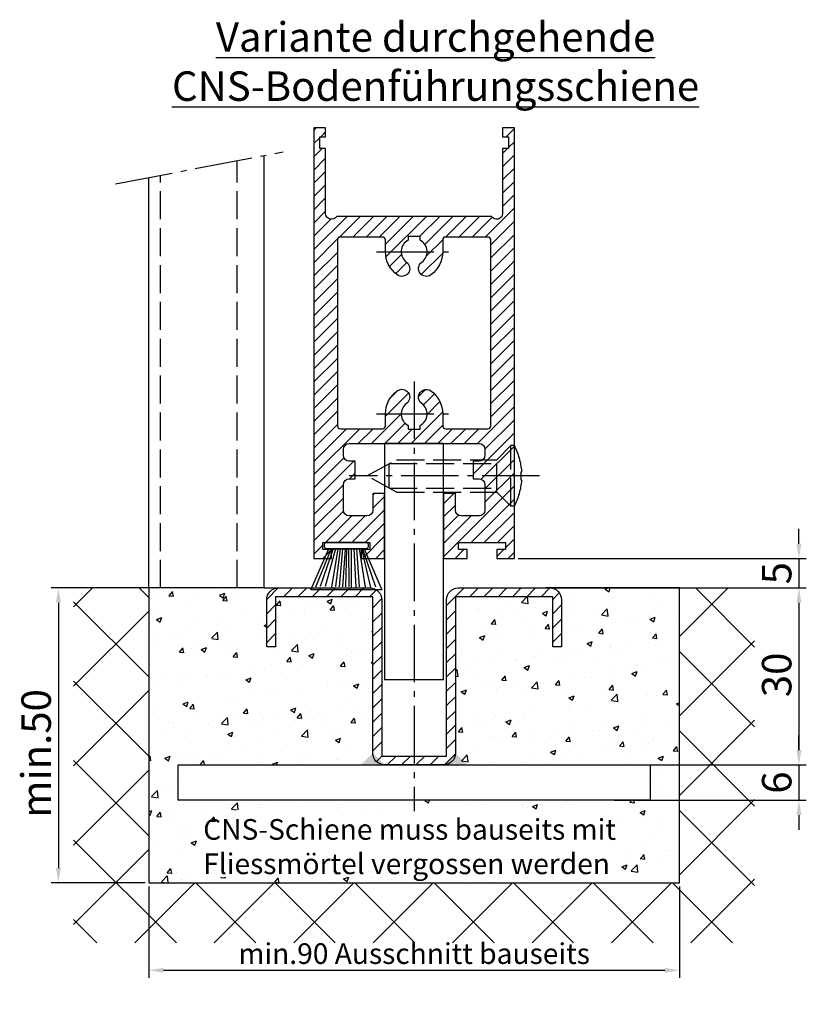
# Model space of a CAD drawing. Units: millimetres. Extents: x 0 to 8259, y 0 to 7885.
# Drawn here: x 5999 to 6133, y 1161 to 1328 of the extents above; entities that cross this region are included whole.
import ezdxf

# ---------------------------------------------------------------- set-up
doc = ezdxf.new("R2010")
doc.units = ezdxf.units.MM
doc.linetypes.add('AM_DIN_F_W050', pattern=[6.25, 4.75, -1.5])
doc.linetypes.add('AM_DIN_G_W050', pattern=[13.75, 9.75, -1.5, 1, -1.5])
doc.layers.add('Ansichtsfenster', color=3, linetype='Continuous', plot=False)
for name, color, linetype in [('centerline-Mittellinie', 92, 'AM_DIN_G_W050'), ('dimension-Bemassung', 5, 'Continuous'), ('hatching-Schraffur', 5, 'Continuous'), ('hiddenline-hinterliegendelinie', 6, 'AM_DIN_F_W050'), ('outline-Körperkante', 7, 'Continuous'), ('Schrift_Deutsch', 1, 'Continuous')]:
    doc.layers.add(name, color=color, linetype=linetype)
doc.layers.get('0').off()
doc.layers.get('Ansichtsfenster').off()
doc.dimstyles.new('ISO-25', dxfattribs={"dimtxt": 2.5, "dimasz": 2.5, "dimexe": 1.25, "dimexo": 0.625, "dimtad": 1, "dimtxsty": 'Standard', "dimcen": 2.5, "dimadec": 0, "dimazin": 0, "dimtfac": 1, "dimtmove": 0, "dimatfit": 3, "dimfxl": 1, "dimarcsym": 0})
doc.dimstyles.new('ISO-5.0', dxfattribs={"dimtxt": 5, "dimasz": 2.5, "dimexe": 1.25, "dimexo": 0.625, "dimtad": 1, "dimdec": 1, "dimrnd": 0.5, "dimtxsty": 'Standard', "dimcen": 2.5, "dimclrd": 256, "dimclre": 256, "dimadec": 0, "dimazin": 0, "dimtfac": 1, "dimtdec": 1, "dimtmove": 0, "dimatfit": 3, "dimfxl": 1, "dimlwd": -1, "dimlwe": -1, "dimarcsym": 0})

# ---------------------------------------------------------------- blocks, each defined once
blk = doc.blocks.new('*D37')
at = {"layer": 'Defpoints', "color": 0}
for p in [(6021.230360750522, 1181.443658529544), (6111.230360750522, 1181.443658529544), (6111.230360750522, 1166.615441978989)]:
    blk.add_point(p, dxfattribs=at)
at = {"layer": 'Schrift_Deutsch', "color": 0, "lineweight": -2}
for p, q in [((6021.230360750522, 1180.818658529544), (6021.230360750522, 1165.365441978989)), ((6111.230360750522, 1180.818658529544), (6111.230360750522, 1165.365441978989)), ((6023.730360750522, 1166.615441978989), (6108.730360750522, 1166.615441978989))]:
    blk.add_line(p, q, dxfattribs=at)
at = {"layer": 'Schrift_Deutsch', "color": 0}
for points in [[(6023.730360750522, 1167.032108645655), (6023.730360750522, 1166.198775312322), (6021.230360750522, 1166.615441978989)], [(6108.730360750522, 1167.032108645655), (6108.730360750522, 1166.198775312322), (6111.230360750522, 1166.615441978989)]]:
    blk.add_solid(points, dxfattribs=at)
at = {"layer": 'Schrift_Deutsch', "color": 0, "insert": (6066.230360750522, 1168.990441978989), "char_height": 3.5, "attachment_point": 5}
blk.add_mtext('min.90 Ausschnitt bauseits', dxfattribs=at)
blk = doc.blocks.new('*D38')
at = {"layer": 'Defpoints', "color": 0}
for p in [(6021.230360750522, 1231.443658529544), (6005.908394687342, 1181.443658529544), (6021.230360750522, 1181.443658529544)]:
    blk.add_point(p, dxfattribs=at)
at = {"layer": 'dimension-Bemassung'}
for p, q in [((6020.605360750522, 1231.443658529544), (6004.658394687342, 1231.443658529544)), ((6005.908394687342, 1228.943658529544), (6005.908394687342, 1183.943658529544)), ((6020.605360750522, 1181.443658529544), (6004.658394687342, 1181.443658529544))]:
    blk.add_line(p, q, dxfattribs=at)
for points in [[(6005.491728020675, 1228.943658529544), (6006.325061354009, 1228.943658529544), (6005.908394687342, 1231.443658529544)], [(6005.491728020675, 1183.943658529544), (6006.325061354009, 1183.943658529544), (6005.908394687342, 1181.443658529544)]]:
    blk.add_solid(points, dxfattribs=at)
at = {"layer": 'dimension-Bemassung', "color": 0, "insert": (6002.783394687342, 1203.384627686395), "char_height": 5, "attachment_point": 5, "rotation": 90}
blk.add_mtext('min.50', dxfattribs=at)
blk = doc.blocks.new('Seitenriss_Bodenführung_durchgehend')
at = {"layer": 'hatching-Schraffur'}
h = blk.add_hatch(dxfattribs=at)
h.set_pattern_fill('LINE', color=256, scale=0.54, angle=45, style=0)
h.set_pattern_definition([(45, (-755.6214709272664, 964.7031132765347), (-1.212334576344336, 1.212334576344336), [])])
h.paths.add_polyline_path([(217.9438197458104, 156.5790781987366), (212.3328303886661, 156.5790781987367), (212.3328294238137, 155.0790781987367), (217.4438197458104, 155.0790781987366, 0.4142135623730894), (219.4438197458104, 157.0790781987366), (219.4438197458104, 183.5790781987357), (235.9438197458102, 183.5790781987366), (235.9438197458104, 175.0790781987366), (237.4438197458104, 175.0790781987365), (237.4438197458104, 183.0790781987366, 0.4142135623730951), (235.4438197458104, 185.0790781987366), (219.9438197458104, 185.0790781987366, 0.4142135623730951), (217.9438197458104, 183.0790781987366)])
h.paths.add_polyline_path([(205.4438197458104, 157.0790781987366, 0.4142135623731044), (207.4438197458104, 155.0790781987366), (212.3328294238137, 155.0790781987367), (212.3328303886664, 156.5790781987365), (206.9438197458104, 156.5790781987366), (206.9438197458104, 183.0790781987362, 0.4142135623730784), (204.9438197458104, 185.0790781987362), (189.4438197458104, 185.0790781987366, 0.4142135623731155), (187.4438197458104, 183.0790781987366), (187.4438197458104, 175.0790781987365), (188.9438197458104, 175.0790781987366), (188.9438197458104, 183.5790781987365), (205.4438197458104, 183.5790781987362)])
at = {"layer": 'centerline-Mittellinie'}
for p, q in [((212.4438197458104, 220.0898770264563), (212.4438197458104, 147.2292714388253)), ((233.7238660422169, 204.0790781987364), (201.4438197458104, 204.0790781987364))]:
    blk.add_line(p, q, dxfattribs=at)
at = {"layer": 'hiddenline-hinterliegendelinie'}
for p, q in [((226.4438197458104, 206.8290781987364), (228.8438197458103, 209.2290781987364)), ((228.8438197458103, 198.9290781987364), (228.8438197458103, 209.2290781987364)), ((229.4438197458104, 209.2290781987364), (228.8438197458103, 209.2290781987364)), ((229.4438197458104, 198.9290781987364), (229.4438197458104, 209.2290781987364)), ((204.4438197458104, 204.0790781987364), (209.4438197458104, 206.8290781987364)), ((208.2347288367195, 206.1640781987364), (226.4438197458104, 206.1640781987364)), ((208.2347288367195, 201.9940781987365), (208.2347288367195, 206.1640781987364)), ((209.4438197458104, 206.8290781987364), (226.4438197458104, 206.8290781987364)), ((226.4438197458104, 201.3290781987364), (226.4438197458104, 206.8290781987364)), ((209.4438197458104, 201.3290781987364), (204.4438197458104, 204.0790781987364)), ((230.5738660422168, 204.7890781987364), (230.7009284907957, 204.7890781987364)), ((230.5738660422168, 203.3690781987365), (230.5738660422168, 204.7890781987364)), ((230.5738660422168, 203.3690781987365), (230.7009284907957, 203.3690781987365)), ((208.2347288367195, 201.9940781987365), (226.4438197458104, 201.9940781987365)), ((209.4438197458104, 201.3290781987364), (226.4438197458104, 201.3290781987364)), ((226.4438197458104, 201.3290781987364), (228.8438197458103, 198.9290781987364)), ((229.4438197458104, 198.9290781987364), (228.8438197458103, 198.9290781987364))]:
    blk.add_line(p, q, dxfattribs=at)
for start, end in [(3.700754800686568, 27.91633900544178), (332.0836609945582, 356.2992451993069)]:
    blk.add_arc((219.7238660422169, 204.0790781987364), 11, start, end, dxfattribs=at)
at = {"layer": 'outline-Körperkante'}
for points in [[(207.4438197458104, 169.5790781987364), (217.4438197458104, 169.5790781987364), (217.4438197458104, 209.5790781987364), (207.4438197458104, 209.5790781987364)], [(172.4438197458104, 155.0790781987366), (252.4438197458104, 155.0790781987366), (252.4438197458104, 149.0790781987366), (172.4438197458104, 149.0790781987366)]]:
    blk.add_lwpolyline(points, close=True, dxfattribs=at)
blk.add_lwpolyline([(235.9438197458104, 175.0790781987366), (235.9438197458104, 183.5790781987366), (219.4438197458104, 183.5790781987357), (219.4438197458104, 157.0790781987366, -0.4142135623730893), (217.4438197458104, 155.0790781987366), (207.4438197458104, 155.0790781987366, -0.4142135623731045), (205.4438197458104, 157.0790781987366), (205.4438197458104, 183.5790781987362), (188.9438197458104, 183.5790781987366), (188.9438197458104, 175.0790781987366), (187.4438197458104, 175.0790781987366), (187.4438197458104, 183.0790781987366, -0.4142135623730989), (189.4438197458104, 185.0790781987366), (204.9438197458104, 185.0790781987362, -0.4142135623730951), (206.9438197458104, 183.0790781987362), (206.9438197458104, 156.5790781987366), (217.9438197458104, 156.5790781987366), (217.9438197458104, 183.0790781987366, -0.4142135623730951), (219.9438197458104, 185.0790781987366), (235.4438197458104, 185.0790781987366, -0.4142135623730951), (237.4438197458104, 183.0790781987366), (237.4438197458104, 175.0790781987366)], format="xyb", close=True, dxfattribs=at)
for points in [[(207.4438197458104, 155.0790781987367), (203.4438197458104, 155.0790781987366), (205.4438197458104, 157.0790781987367)], [(217.4438197458104, 155.0790781987367), (221.4438197458104, 155.0790781987366), (219.4438197458104, 157.0790781987367)]]:
    blk.add_solid(points, dxfattribs=at)
blk = doc.blocks.new('Seitenriss_Türschuh')
at = {"layer": 'hatching-Schraffur'}
h = blk.add_hatch(dxfattribs=at)
h.set_pattern_fill('LINE', color=256, scale=0.5, angle=45, style=0)
h.set_pattern_definition([(45, (-260.1302474895663, -337.3312607704851), (-1.122532015133644, 1.122532015133644), [])])
edge = h.paths.add_edge_path(flags=16)
edge.add_line((-12.50000000000005, 27), (-5.349999999999991, 26.99999999999989))
edge.add_arc((-5.349999999999984, 27.49999999999988), 0.4999999999999931, 269.9999999999992, 360.0000000000008)
edge.add_line((-4.849999999999991, 27.49999999999989), (-4.850000000000048, 29.5))
edge.add_arc((-5.520150309079597e-14, 29.50000000000006), 4.849999999999993, 126.00000000000091, 180.0000000000007, ccw=False)
edge.add_arc((-2.071943014331085, 32.35178490517168), 1.325000000000011, -53.999999999999886, 125.9999999999994, ccw=False)
edge.add_arc((3.545449524244848e-15, 29.49999999999999), 2.200000000000057, 126.0000000000026, 242.9643082105868)
edge.add_line((-1.000000000000053, 27.54040820577342), (-1.000000000000053, 26.89999999999998))
edge.add_line((-1.000000000000053, 26.89999999999998), (0.9999999999999467, 26.89999999999998))
edge.add_line((0.9999999999999467, 26.89999999999998), (0.9999999999999467, 27.54040820577336))
edge.add_arc((2.032662232975824e-15, 29.49999999999998), 2.200000000000046, 297.0356917894101, 414.0000000000009)
edge.add_arc((2.071943014330945, 32.35178490517171), 1.324999999999971, 54.00000000000051, 234.0000000000005, ccw=False)
edge.add_arc((-4.610634790624957e-14, 29.49999999999999), 4.850000000000016, 1.1368683772161603e-13, 54.00000000000023, ccw=False)
edge.add_line((4.849999999999969, 29.5), (4.849999999999969, 27.50000000000011))
edge.add_arc((5.349999999999976, 27.50000000000012), 0.5000000000000062, 180.0000000000008, 269.9999999999993)
edge.add_line((5.349999999999969, 27.00000000000011), (12.49999999999995, 26.99999999999989))
edge.add_arc((12.49999999999995, 27.49999999999988), 0.4999999999999954, 269.9999999999994, 360.0000000000004)
edge.add_line((12.99999999999995, 27.49999999999989), (12.99999999999995, 59.00000000000006))
edge.add_arc((12.49999999999995, 59.00000000000006), 0.5, 0, 90)
edge.add_line((12.49999999999995, 59.50000000000006), (5.349999999999969, 59.5))
edge.add_arc((5.349999999999969, 59), 0.5, 90, 180)
edge.add_line((4.849999999999969, 59), (4.849999999999969, 57))
edge.add_arc((-4.660573142689639e-14, 57.00000000000001), 4.850000000000016, 305.99999999999983, 359.99999999999983, ccw=False)
edge.add_arc((2.071943014330944, 54.14821509482829), 1.324999999999971, 125.99999999999949, 305.9999999999995, ccw=False)
edge.add_arc((4.672911363412524e-15, 56.99999999999999), 2.200000000000021, 305.9999999999996, 422.9643082105897)
edge.add_line((0.9999999999999467, 58.95959179422658), (0.9999999999999467, 59.60000000000002))
edge.add_line((0.9999999999999467, 59.60000000000002), (-1.000000000000053, 59.60000000000002))
edge.add_line((-1.000000000000053, 59.60000000000002), (-1.000000000000053, 58.95959179422653))
edge.add_arc((-5.477020746658123e-14, 56.99999999999998), 2.200000000000002, 117.0356917894122, 233.9999999999983)
edge.add_arc((-2.071943014331113, 54.14821509482829), 1.325000000000051, -125.99999999999972, 53.9999999999996, ccw=False)
edge.add_arc((-2.584434402597147e-14, 56.99999999999986), 4.850000000000022, 179.9999999999983, 233.9999999999981, ccw=False)
edge.add_line((-4.850000000000048, 57), (-4.849999999999962, 59))
edge.add_arc((-5.349999999999953, 59.00000000000001), 0.4999999999999911, 359.9999999999992, 450.000000000001)
edge.add_line((-5.349999999999962, 59.5), (-12.5, 59.49999999999989))
edge.add_arc((-12.49999999999999, 58.99999999999989), 0.5000000000000026, 90.0000000000002, 180)
edge.add_line((-13, 58.99999999999989), (-13.00000000000005, 27.5))
edge.add_arc((-12.50000000000005, 27.5), 0.5000000000000036, 180.0000000000004, 269.9999999999996)
edge = h.paths.add_edge_path()
edge.add_line((16.99999999999995, 5), (16.99999999999995, 78))
edge.add_line((16.99999999999995, 78), (14.99999999999995, 78))
edge.add_line((14.99999999999995, 78), (14.99999999999995, 76.5))
edge.add_line((14.99999999999995, 76.5), (15.99999999999995, 76.5))
edge.add_line((15.99999999999995, 76.5), (15.99999999999995, 74.5))
edge.add_line((15.99999999999995, 74.5), (14.99999999999995, 74.5))
edge.add_line((14.99999999999995, 74.5), (14.99999999999995, 63.5))
edge.add_arc((13.99999999999996, 63.5), 0.9999999999999911, -149.99999999999972, 0, ccw=False)
edge.add_line((13.13397459621553, 63), (-13.13397459621561, 63))
edge.add_arc((-14.00000000000005, 63.5), 1.000000000000005, 180, 330.00000000000017, ccw=False)
edge.add_line((-15.00000000000005, 63.5), (-15.00000000000005, 74.5))
edge.add_line((-15.00000000000005, 74.5), (-16.00000000000005, 74.5))
edge.add_line((-16.00000000000005, 74.5), (-16.00000000000005, 76.5))
edge.add_line((-16.00000000000005, 76.5), (-15.00000000000005, 76.5))
edge.add_line((-15.00000000000005, 76.5), (-15.00000000000005, 78))
edge.add_line((-15.00000000000005, 78), (-17.00000000000005, 78))
edge.add_line((-17.00000000000005, 78), (-17.00000000000005, 5))
edge.add_line((-17.00000000000005, 5), (-14.00000000000005, 5))
edge.add_line((-14.00000000000005, 5), (-14.00000000000005, 6.5))
edge.add_line((-14.00000000000005, 6.5), (-15.50000000000005, 6.5))
edge.add_line((-15.50000000000005, 6.5), (-15.50000000000005, 7.699999999999989))
edge.add_line((-15.50000000000005, 7.699999999999989), (-7.500000000000053, 7.699999999999989))
edge.add_line((-7.500000000000053, 7.699999999999989), (-7.500000000000053, 6.5))
edge.add_line((-7.500000000000053, 6.5), (-9.000000000000053, 6.5))
edge.add_line((-9.000000000000053, 6.5), (-9.000000000000053, 5))
edge.add_line((-9.000000000000053, 5), (-5.000000000000053, 5))
edge.add_line((-5.000000000000053, 5), (-5.000000000000053, 16))
edge.add_line((-5.000000000000053, 16), (-7.000000000000053, 16))
edge.add_line((-7.000000000000053, 16), (-7.000000000000053, 13.19999999999999))
edge.add_arc((-8.000000000000053, 13.19999999999999), 1, -90, 0, ccw=False)
edge.add_line((-8.000000000000053, 12.19999999999999), (-11.00000000000005, 12.19999999999999))
edge.add_arc((-11.00000000000005, 13.19999999999999), 1, 180, 270, ccw=False)
edge.add_line((-12.00000000000005, 13.19999999999999), (-12.00000000000005, 17.5))
edge.add_arc((-11.00000000000005, 17.5), 1, 90, 180, ccw=False)
edge.add_line((-11.00000000000005, 18.5), (-10.00000000000005, 18.5))
edge.add_line((-10.00000000000005, 18.5), (-10.00000000000005, 21.5))
edge.add_line((-10.00000000000005, 21.5), (-11.00000000000005, 21.49999999999994))
edge.add_arc((-11.00000000000005, 22.49999999999994), 1, 180, 270, ccw=False)
edge.add_line((-12.00000000000005, 22.49999999999994), (-12.00000000000005, 23.5))
edge.add_arc((-11.00000000000005, 23.5), 1, 90, 180, ccw=False)
edge.add_line((-11.00000000000005, 24.5), (10.99999999999995, 24.5))
edge.add_arc((10.99999999999996, 23.50000000000001), 0.9999999999999908, -6.252776074688882e-13, 90.00000000000051, ccw=False)
edge.add_line((11.99999999999995, 23.5), (11.99999999999995, 22.5))
edge.add_arc((10.99999999999993, 22.50000000000001), 1.000000000000014, 270.0000000000008, 359.9999999999992, ccw=False)
edge.add_line((10.99999999999995, 21.5), (9.999999999999947, 21.5))
edge.add_line((9.999999999999947, 21.5), (9.999999999999947, 18.5))
edge.add_line((9.999999999999947, 18.5), (10.99999999999995, 18.5))
edge.add_arc((10.99999999999995, 17.5), 1, 0, 90, ccw=False)
edge.add_line((11.99999999999995, 17.5), (11.99999999999995, 13.19999999999999))
edge.add_arc((10.99999999999995, 13.19999999999999), 1, -90, 0, ccw=False)
edge.add_line((10.99999999999995, 12.19999999999999), (7.999999999999947, 12.19999999999999))
edge.add_arc((7.999999999999947, 13.19999999999999), 1, 180, 270, ccw=False)
edge.add_line((6.999999999999947, 13.19999999999999), (6.999999999999947, 16))
edge.add_line((6.999999999999947, 16), (4.999999999999947, 16))
edge.add_line((4.999999999999947, 16), (4.999999999999947, 5))
edge.add_line((4.999999999999947, 5), (8.999999999999947, 5))
edge.add_line((8.999999999999947, 5), (8.999999999999947, 6.5))
edge.add_line((8.999999999999947, 6.5), (7.499999999999947, 6.5))
edge.add_line((7.499999999999947, 6.5), (7.499999999999947, 7.699999999999989))
edge.add_line((7.499999999999947, 7.699999999999989), (15.49999999999995, 7.699999999999989))
edge.add_line((15.49999999999995, 7.699999999999989), (15.49999999999995, 6.5))
edge.add_line((15.49999999999995, 6.5), (13.99999999999995, 6.5))
edge.add_line((13.99999999999995, 6.5), (13.99999999999995, 5))
edge.add_line((13.99999999999995, 5), (16.99999999999995, 5))
at = {"layer": 'centerline-Mittellinie'}
for p, q in [((-6.3965499199827, 57), (6.396549919982707, 57)), ((-6.3965499199827, 29.5), (6.396549919982707, 29.5))]:
    blk.add_line(p, q, dxfattribs=at)
at = {"layer": 'outline-Körperkante'}
for points in [[(16.99999999999995, 5), (16.99999999999995, 78), (14.99999999999995, 78), (14.99999999999995, 76.5), (15.99999999999995, 76.5), (15.99999999999995, 74.5), (14.99999999999995, 74.5), (14.99999999999995, 63.5, -0.7673269879789567), (13.13397459621553, 63), (-13.13397459621561, 63, -0.7673269879789623), (-15.00000000000005, 63.5), (-15.00000000000005, 74.5), (-16.00000000000005, 74.5), (-16.00000000000005, 76.5), (-15.00000000000005, 76.5), (-15.00000000000005, 78), (-17.00000000000005, 78), (-17.00000000000005, 5), (-14.00000000000005, 5), (-14.00000000000005, 6.5), (-15.50000000000005, 6.5), (-15.50000000000005, 7.699999999999989), (-7.500000000000053, 7.699999999999989), (-7.500000000000053, 6.5), (-9.000000000000053, 6.5), (-9.000000000000053, 5), (-5.000000000000053, 5), (-5.000000000000053, 16), (-7.000000000000053, 16), (-7.000000000000053, 13.19999999999999, -0.414213562373095), (-8.000000000000053, 12.19999999999999), (-11.00000000000005, 12.19999999999999, -0.414213562373095), (-12.00000000000005, 13.19999999999999), (-12.00000000000005, 17.5, -0.414213562373095), (-11.00000000000005, 18.5), (-10.00000000000005, 18.5), (-10.00000000000005, 21.5), (-11.00000000000005, 21.49999999999994, -0.414213562373095), (-12.00000000000005, 22.49999999999994), (-12.00000000000005, 23.5, -0.414213562373095), (-11.00000000000005, 24.5), (10.99999999999995, 24.5, -0.4142135623731005), (11.99999999999995, 23.5), (11.99999999999995, 22.5, -0.4142135623730867), (10.99999999999995, 21.5), (9.999999999999947, 21.5), (9.999999999999947, 18.5), (10.99999999999995, 18.5, -0.414213562373095), (11.99999999999995, 17.5), (11.99999999999995, 13.19999999999999, -0.414213562373095), (10.99999999999995, 12.19999999999999), (7.999999999999947, 12.19999999999999, -0.414213562373095), (6.999999999999947, 13.19999999999999), (6.999999999999947, 16), (4.999999999999947, 16), (4.999999999999947, 5), (8.999999999999947, 5), (8.999999999999947, 6.5), (7.499999999999947, 6.5), (7.499999999999947, 7.699999999999989), (15.49999999999995, 7.699999999999989), (15.49999999999995, 6.5), (13.99999999999995, 6.5), (13.99999999999995, 5)], [(-12.50000000000005, 27), (-5.349999999999991, 26.99999999999989, 0.4142135623731031), (-4.849999999999991, 27.49999999999989), (-4.850000000000048, 29.5, -0.240078759080115), (-2.850758473618608, 33.4237324227185, -0.9999999999999952), (-1.293127555043551, 31.27983738762487, 0.559822348372882), (-1.000000000000053, 27.54040820577342), (-1.000000000000053, 26.89999999999998), (0.9999999999999467, 26.89999999999998), (0.9999999999999467, 27.54040820577336, 0.5598223483729196), (1.293127555043444, 31.27983738762492, -0.9999999999999999), (2.850758473618445, 33.4237324227185, -0.2400787590801161), (4.849999999999969, 29.5), (4.849999999999969, 27.50000000000011, 0.4142135623730875), (5.349999999999969, 27.00000000000011), (12.49999999999995, 26.99999999999989, 0.4142135623731005), (12.99999999999995, 27.49999999999989), (12.99999999999995, 59.00000000000006, 0.414213562373095), (12.49999999999995, 59.50000000000006), (5.349999999999969, 59.5, 0.414213562373095), (4.849999999999969, 59), (4.849999999999969, 57, -0.240078759080116), (2.850758473618445, 53.0762675772815, -1), (1.293127555043444, 55.22016261237508, 0.5598223483729158), (0.9999999999999467, 58.95959179422658), (0.9999999999999467, 59.60000000000002), (-1.000000000000053, 59.60000000000002), (-1.000000000000053, 58.95959179422653, 0.5598223483728925), (-1.293127555043551, 55.22016261237513, -0.9999999999999952), (-2.850758473618665, 53.07626757728144, -0.2400787590801149), (-4.850000000000048, 57), (-4.849999999999962, 59, 0.4142135623731054), (-5.349999999999962, 59.5), (-12.5, 59.49999999999989, 0.414213562373092), (-13, 58.99999999999989), (-13.00000000000005, 27.5, 0.4142135623730906)]]:
    blk.add_lwpolyline(points, format="xyb", close=True, dxfattribs=at)
blk = doc.blocks.new('*D39')
at = {"layer": 'Defpoints', "color": 0}
for p in [(6082.662332923412, 1231.443658529544), (6106.230360750518, 1201.443658529544), (6131.479136678292, 1201.443658529544)]:
    blk.add_point(p, dxfattribs=at)
at = {"layer": 'dimension-Bemassung'}
for p, q in [((6083.287332923412, 1231.443658529544), (6132.729136678292, 1231.443658529544)), ((6131.479136678292, 1228.943658529544), (6131.479136678292, 1203.943658529544)), ((6106.855360750518, 1201.443658529544), (6132.729136678292, 1201.443658529544))]:
    blk.add_line(p, q, dxfattribs=at)
for points in [[(6131.062470011625, 1228.943658529544), (6131.895803344959, 1228.943658529544), (6131.479136678292, 1231.443658529544)], [(6131.062470011625, 1203.943658529544), (6131.895803344959, 1203.943658529544), (6131.479136678292, 1201.443658529544)]]:
    blk.add_solid(points, dxfattribs=at)
at = {"layer": 'dimension-Bemassung', "color": 0, "insert": (6128.354136678292, 1216.702813830709), "char_height": 5, "attachment_point": 5, "rotation": 90}
blk.add_mtext('30', dxfattribs=at)
blk = doc.blocks.new('*D40')
at = {"layer": 'Defpoints', "color": 0}
for p in [(6083.230360750522, 1236.443658529544), (6089.230360750522, 1231.443658529544), (6131.479136678268, 1231.443658529544)]:
    blk.add_point(p, dxfattribs=at)
at = {"layer": 'dimension-Bemassung'}
for p, q in [((6131.479136678268, 1238.943658529544), (6131.479136678268, 1241.443658529544)), ((6083.855360750522, 1236.443658529544), (6132.729136678268, 1236.443658529544)), ((6131.479136678268, 1236.443658529544), (6131.479136678268, 1231.443658529544)), ((6089.855360750522, 1231.443658529544), (6132.729136678268, 1231.443658529544)), ((6131.479136678268, 1228.943658529544), (6131.479136678268, 1226.443658529544))]:
    blk.add_line(p, q, dxfattribs=at)
for points in [[(6131.062470011601, 1238.943658529544), (6131.895803344935, 1238.943658529544), (6131.479136678268, 1236.443658529544)], [(6131.062470011601, 1228.943658529544), (6131.895803344935, 1228.943658529544), (6131.479136678268, 1231.443658529544)]]:
    blk.add_solid(points, dxfattribs=at)
at = {"layer": 'dimension-Bemassung', "color": 0, "insert": (6128.354136678268, 1233.943658529545), "char_height": 5, "attachment_point": 5, "rotation": 90}
blk.add_mtext('5', dxfattribs=at)
blk = doc.blocks.new('Bürste')
at = {"layer": 'hatching-Schraffur'}
for p, q in [((-2.064304100818844, -1.074771044780732), (-4.757905451990951, -7.548768791028009)), ((-1.717983885944818, -1.074771044780732), (-3.949825190670823, -7.471774980270425)), ((-1.333183487160908, -1.074771044780732), (-3.103264745440811, -7.433279179791157)), ((-0.9483838085345715, -1.07477104478074), (-2.006584185032807, -7.548768791028011)), ((-0.5635834097506622, -1.074771044780733), (-1.352423939194637, -7.471774980270426)), ((-0.1403028270568705, -1.074771044780733), (-0.6982636933565805, -7.491023432959879)), ((0.2829770354793489, -1.074771044780733), (-0.1595432790905993, -7.510271885649332)), ((0.5000000000000007, -1.074771044780733), (0.3791771351752682, -7.491023432959879)), ((0.8409371816213713, -1.074771044780733), (0.9178975494412493, -7.4525265275812)), ((1.30269794822516, -1.074771044780733), (1.341177411977469, -7.58726569640669)), ((1.783697726547417, -1.074771044780733), (2.130017941421442, -7.58726569640669)), ((2.226218041117364, -1.074771044780733), (2.668738355687423, -7.491023432959879)), ((2.668738355687424, -1.074771044780733), (3.707699000309389, -7.58726569640669)), ((3.053538754471333, -1.07477104478074), (4.611979361325438, -7.625762601785369)), ((3.245938953863288, -1.074771044780733), (5.439300074679408, -7.49102343295988))]:
    blk.add_line(p, q, dxfattribs=at)
at = {"layer": 'outline-Körperkante'}
blk.add_lwpolyline([(3.5, -1.074771044780733), (6.499999999999999, -8.000000000000004), (-5.500000000000001, -7.999999999999999), (-2.5, -1.074771044780732)], close=True, dxfattribs=at)
blk.add_lwpolyline([(-3.249999999999996, -0.3499999999999992), (-3.250000000000001, -0.649999999999999, 0.4142135623730961), (-2.900000000000002, -1), (3.899999999999995, -1.000000000000002, 0.414213562373095), (4.249999999999997, -0.6500000000000017), (4.249999999999997, -0.3500000000000016, 0.414213562373095), (3.899999999999996, -1.77635683940025e-15), (-2.899999999999996, -1.110223024625157e-16, 0.4142135623730943)], format="xyb", close=True, dxfattribs=at)
blk = doc.blocks.new('*D41')
at = {"layer": 'Defpoints', "color": 0}
for p in [(6099.522611676503, 1201.443658529543), (6099.522611676503, 1195.443658529543), (6131.479136678269, 1195.443658529543)]:
    blk.add_point(p, dxfattribs=at)
at = {"layer": 'dimension-Bemassung'}
for p, q in [((6131.479136678269, 1203.943658529543), (6131.479136678269, 1206.443658529543)), ((6100.147611676503, 1201.443658529543), (6132.729136678269, 1201.443658529543)), ((6131.479136678269, 1201.443658529543), (6131.479136678269, 1195.443658529543)), ((6100.147611676503, 1195.443658529543), (6132.729136678269, 1195.443658529543)), ((6131.479136678269, 1192.943658529543), (6131.479136678269, 1190.443658529543))]:
    blk.add_line(p, q, dxfattribs=at)
for points in [[(6131.062470011602, 1203.943658529543), (6131.895803344936, 1203.943658529543), (6131.479136678269, 1201.443658529543)], [(6131.062470011602, 1192.943658529543), (6131.895803344936, 1192.943658529543), (6131.479136678269, 1195.443658529543)]]:
    blk.add_solid(points, dxfattribs=at)
at = {"layer": 'dimension-Bemassung', "color": 0, "insert": (6128.354136678269, 1198.443658529543), "char_height": 5, "attachment_point": 5, "rotation": 90}
blk.add_mtext('6', dxfattribs=at)
blk = doc.blocks.new('Seitenriss_CNS-Bodenführungsschiene')
at = {"layer": 'hatching-Schraffur'}
h = blk.add_hatch(dxfattribs=at)
h.set_pattern_fill('ANSI37', color=256, scale=3, style=0)
h.set_pattern_definition([(45, (-227.870867388483, -64.485597704351), (-6.735192090801863, 6.735192090801865), []), (135, (-227.870867388483, -64.485597704351), (-6.735192090801865, -6.735192090801863), [])])
h.paths.add_polyline_path([(-61.99999999999886, -4.999999999999574), (-61.99999999999886, -54.99999999999932), (28.00000000000114, -54.99999999999932), (28.00000000000114, -4.999999999999574), (40.73979000793338, -4.999999999999574), (40.73979000793338, -65.16900189109569), (-74.7397900079311, -65.16900189109569), (-74.7397900079311, -4.999999999999574)])
h = blk.add_hatch(dxfattribs=at)
h.set_pattern_fill('AR-CONC', color=256, scale=0.05, style=0)
h.set_pattern_definition([(49.99999999999999, (-1436.586093005663, -250.5989486671966), (9.1092334498002, -0.7969542769451543), [0.9525000000000001, -10.4775]), (355, (-1436.586093005663, -250.5989486671966), (-1.76214129878335, 9.552832144108999), [0.762, -8.382]), (100.451, (-1435.826993005663, -250.6653611671966), (7.347125083297962, 8.755834391014593), [0.8095000000000001, -8.9045]), (46.18420000000001, (-1436.586093005663, -248.0589486671966), (13.5539520446065, -2.102116396636358), [1.42875, -15.71625]), (96.6356, (-1435.456598005663, -248.2341236671966), (11.87021172331186, 12.37127779450246), [1.21425, -13.35675]), (351.1840000000001, (-1436.586093005663, -248.0589486671966), (11.8702302906967, 12.37125589302988), [1.143, -12.573]), (21, (-1435.316093005663, -248.6939486671966), (7.580743991769165, -5.113275925838125), [0.9525000000000001, -10.4775]), (326.0000000000001, (-1435.316093005663, -248.6939486671966), (3.090101417382354, 9.209398306115963), [0.762, -8.382]), (71.4514, (-1434.684368005663, -249.1200536671966), (10.67082453850622, 4.096142885802872), [0.8095000000000001, -8.9045]), (37.50000000000001, (-1436.586093005663, -250.5989486671966), (0.1544301625295909, 4.227751943657656), [0, -8.2804, 0, -8.509, 0, -8.41375]), (7.499999999999999, (-1436.586093005663, -250.5989486671966), (3.340983125515288, 5.009028740905975), [0, -4.8514, 0, -8.0899, 0, -3.20675]), (327.5, (-1439.418193005663, -250.5989486671966), (6.779529758343569, -0.2864371996336733), [0, -3.175, 0, -9.906, 0, -13.1445]), (317.5, (-1440.688193005663, -250.5989486671966), (7.406459069300903, 1.271324551666651), [0, -4.1275, 0, -6.578600000000001, 0, -9.3345])])
h.paths.add_polyline_path([(28.00000000000114, -4.999999999999062), (6.000000000000227, -4.999999999999091, -0.4142135623730951), (8.000000000000227, -6.999999999999091), (8.000000000000455, -14.99999999999909), (6.5, -14.99999999999909), (6.500000000000227, -6.499999999999062), (-10, -6.499999999999972), (-9.999999999999773, -32.99999999999906, -0.4142135623730935), (-11.99999999999977, -34.99999999999909), (23.00000000000045, -34.99999999999909), (23.00000000000023, -40.99999999999912), (-16.99999999999955, -40.99999999999915), (-16.99999999999977, -42.62619417196825), (16.14462733845721, -42.62619417196825), (16.14462733845721, -54.02017231765839), (-50.08762631969921, -54.02017231765845), (-50.08762631969898, -42.62619417196822), (-16.99999999999977, -42.62619417196825), (-16.99999999999977, -40.99999999999912), (-56.99999999999955, -40.99999999999909), (-57, -34.99999999999912), (-21.99999999999977, -34.99999999999912, -0.4142135623731002), (-23.99999999999977, -32.99999999999915), (-23.99999999999955, -6.499999999999545), (-40.49999999999977, -6.499999999999119), (-40.5, -14.99999999999909), (-41.99999999999977, -14.99999999999906), (-41.99999999999977, -6.999999999999091, -0.4142135623730323), (-40.00000000000023, -4.999999999999091), (-42.49999999999864, -4.999999999999545), (-61.99999999999886, -4.999999999999289), (-61.99999999999886, -54.99999999999932), (28.00000000000114, -54.99999999999935)])
h.paths.add_polyline_path([(-44.75412647852158, -42.53372381661814), (12.45585910186765, -42.53372381661814), (12.45585910186765, -54.90905426602933), (-44.75412647852158, -54.90905426602933)], flags=25)
at = {"layer": 'centerline-Mittellinie'}
blk.add_line((-67.63409321674044, 63.53417531016817), (-39.22172747992772, 68.92407892318101), dxfattribs=at)
at = {"layer": 'hiddenline-hinterliegendelinie'}
for p, q in [((-46.99999999999841, -4.999999999999318), (-46.99999999999841, 67.44851931835001)), ((-59.99999999999864, -4.999999999999318), (-59.99999999999864, 64.98238370619345))]:
    blk.add_line(p, q, dxfattribs=at)
at = {"layer": 'outline-Körperkante'}
for p, q in [((-42.49999999999864, 68.30218164563485), (-42.49999999999864, -4.999999999999318)), ((-61.99999999999886, -4.999999999999318), (-61.99999999999886, 64.60297822740017)), ((-61.99999999999886, -4.999999999999574), (-74.7397900079311, -4.999999999999574)), ((-42.49999999999864, -4.999999999999318), (-61.99999999999886, -4.999999999999318)), ((-61.99999999999886, -4.999999999999318), (-61.99999999999886, -54.99999999999932)), ((28.00000000000091, -4.999999999999091), (5.319155711856183, -4.999999999999091)), ((28.00000000000114, -4.999999999999574), (40.73979000793338, -4.999999999999574)), ((28.00000000000114, -54.99999999999932), (28.00000000000114, -4.999999999999318)), ((-61.99999999999886, -54.99999999999932), (28.00000000000114, -54.99999999999932))]:
    blk.add_line(p, q, dxfattribs=at)

msp = doc.modelspace()

# ---------------------------------------------------------------- linework, layer by layer
at = {"layer": 'outline-Körperkante'}
for p, q in [((6040.730360750522, 1231.443658529543), (6043.230360750521, 1231.443658529544)), ((6111.230360750522, 1231.443658529544), (6088.549516462377, 1231.443658529544))]:
    msp.add_line(p, q, dxfattribs=at)

# ---------------------------------------------------------------- block references
for name, p in [('Seitenriss_Türschuh', (6066.230360750521, 1231.443658529543)), ('Bürste', (6054.240812734319, 1239.143658529543))]:
    msp.add_blockref(name, p)
at = {"layer": 'Ansichtsfenster'}
for name, p in [('Seitenriss_Türschuh', (6066.230360750521, 1231.443658529543)), ('Bürste', (6054.240812734319, 1239.143658529545))]:
    msp.add_blockref(name, p, dxfattribs=at)
at = {"layer": 'outline-Körperkante'}
for name, p in [('Seitenriss_CNS-Bodenführungsschiene', (6083.230360750521, 1236.443658529543)), ('Seitenriss_Bodenführung_durchgehend', (5853.786541004711, 1046.364580330807))]:
    msp.add_blockref(name, p, dxfattribs=at)

# ---------------------------------------------------------------- texts
at = {"layer": 'Schrift_Deutsch'}
for s, insert, char_height, attachment_point in [('{\\fArial|b0|i0|c0|p34;\\LVariante durchgehende\\PCNS-Bodenführungsschiene}', (6069.868329742807, 1320.695268488591), 5, 5), ('{\\fArial|b0|i0|c0|p34;CNS-Schiene muss bauseits mit \\PFliessmörtel vergossen werden}', (6030.464536079942, 1192.253300382915), 3.5, 1)]:
    msp.add_mtext(s, dxfattribs=dict(at, insert=insert, char_height=char_height, attachment_point=attachment_point))

# ---------------------------------------------------------------- dimensions: what is measured, and where the dimension line sits
at = {"layer": 'dimension-Bemassung'}
for base, p1, p2, picture, middle in [((6131.479136678268, 1231.443658529544), (6083.230360750522, 1236.443658529544), (6089.230360750522, 1231.443658529544), '*D40', (6131.479136678268, 1233.943658529545)), ((6131.479136678292, 1201.443658529544), (6082.662332923412, 1231.443658529544), (6106.230360750518, 1201.443658529544), '*D39', (6131.479136678292, 1216.702813830709)), ((6131.479136678269, 1195.443658529543), (6099.522611676503, 1201.443658529543), (6099.522611676503, 1195.443658529543), '*D41', (6131.479136678269, 1198.443658529543))]:
    dim = msp.add_linear_dim(base=base, p1=p1, p2=p2, angle=90, dimstyle='ISO-5.0', dxfattribs=at)
    dim.commit()
    dim.dimension.update_dxf_attribs({"geometry": picture, "text_midpoint": middle, "dimtype": 160})
dim = msp.add_linear_dim(base=(6005.908394687342, 1181.443658529544), p1=(6021.230360750522, 1231.443658529544), p2=(6021.230360750522, 1181.443658529544), angle=90, text='min.50', dimstyle='ISO-5.0', dxfattribs=at)
dim.commit()
dim.dimension.update_dxf_attribs({"geometry": '*D38', "text_midpoint": (6005.908394687342, 1203.384627686395), "dimtype": 160})
at = {"layer": 'Schrift_Deutsch'}
dim = msp.add_linear_dim(base=(6111.230360750522, 1166.615441978989), p1=(6021.230360750522, 1181.443658529544), p2=(6111.230360750522, 1181.443658529544), text='min.90 Ausschnitt bauseits', dimstyle='ISO-25', override={"dimtxt": 3.5}, dxfattribs=at)
dim.commit()
dim.dimension.update_dxf_attribs({"geometry": '*D37', "text_midpoint": (6066.230360750522, 1166.615441978989), "dimtype": 160})

doc.saveas('drawing.dxf')
